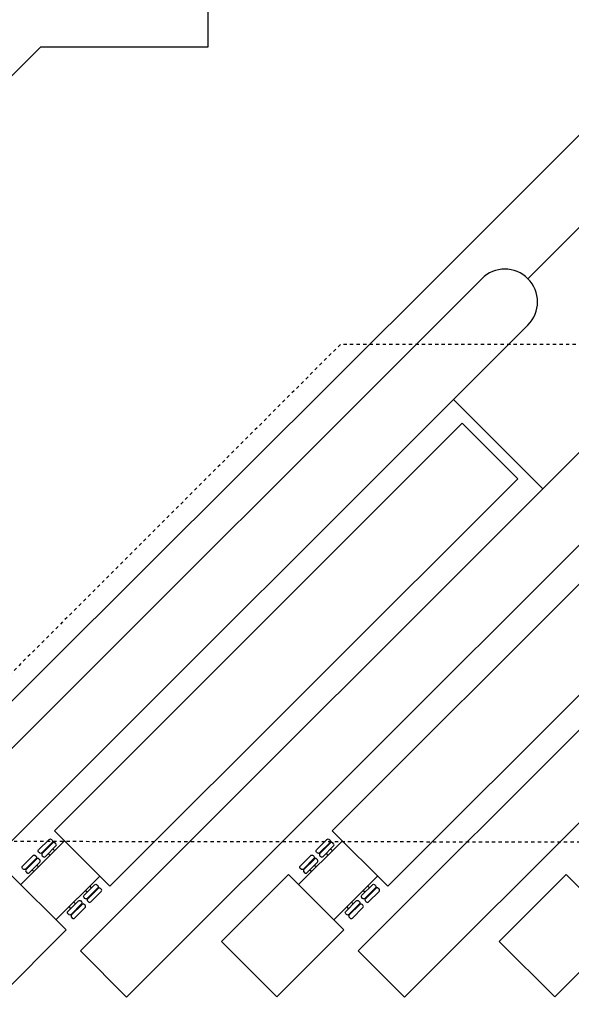
# Model space of a CAD drawing. Extents: x -8588233 to 0, y 0 to 558696.
# Drawn here: x -8586549 to -8586533, y 555484 to 555515 of the extents above; entities that cross this region are included whole.
import ezdxf

# ---------------------------------------------------------------- set-up
doc = ezdxf.new("R2010")
doc.units = 0
doc.header["$LTSCALE"] = 0.001
doc.header["$MEASUREMENT"] = 0
doc.header["$PDMODE"] = 34
doc.header["$PDSIZE"] = 20
doc.linetypes.add('DASHED', pattern=[0.75, 0.5, -0.25])
doc.layers.get('0').update_dxf_attribs({"linetype": 'CONTINUOUS'})
doc.layers.get('Defpoints').update_dxf_attribs({"linetype": 'CONTINUOUS'})
for name, color, linetype in [('0-RUASNOVAS', 42, 'CONTINUOUS'), ('b-COBERTURA', 43, 'DASHED'), ('b-predios', 43, 'CONTINUOUS'), ('DIM', 250, 'CONTINUOUS')]:
    doc.layers.add(name, color=color, linetype=linetype)
doc.styles.add('ARIAL', font='ARIAL.TTF')
doc.linetypes.add('CERCA', pattern='A,2.5,-0.6,["x",Standard,S=0.6,R=0,X=-0.33,Y=-0.195],-0.3', length=3.4)
doc.dimstyles.new('Cota', dxfattribs={"dimtxt": 18, "dimasz": 7, "dimexe": 5, "dimexo": 5, "dimgap": 5, "dimtad": 1, "dimzin": 0, "dimdsep": 46, "dimtxsty": 'ARIAL', "dimcen": -1, "dimclrd": 256, "dimclre": 256, "dimadec": 0, "dimazin": 0, "dimtfac": 1, "dimtofl": 0, "dimtmove": 0, "dimatfit": 3, "dimldrblk": 'CLOSEDBLANK', "dimfxl": 0, "dimtolj": 1, "dimtzin": 0, "dimlwd": -1, "dimlwe": -1, "dimarcsym": 0})

# ---------------------------------------------------------------- blocks, each defined once
blk = doc.blocks.new('*D10')
blk.add_line((-8586582.42, 557475.649), (-8586582.42, 557669.472))
at = {"layer": 'Defpoints', "color": 0}
for p in [(-8586582.42, 557533.966), (-8586582.42, 557470.649), (0, 0)]:
    blk.add_point(p, dxfattribs=at)
at = {"color": 0, "insert": (-8586596.61, 557604.219), "char_height": 18, "attachment_point": 5, "rotation": 90, "style": 'ARIAL'}
blk.add_mtext('\\A1;8586582.42', dxfattribs=at)
blk = doc.blocks.new('_ClosedBlank')
at = {"layer": 'DIM', "color": 0, "lineweight": -2}
for p, q in [((-1, 0.1667), (0, 0)), ((-1, 0.1667), (-1, -0.1667)), ((0, 0), (-1, -0.1667))]:
    blk.add_line(p, q, dxfattribs=at)
blk = doc.blocks.new('*D11')
blk.add_line((-8586577.42, 557470.649), (-8586398.746, 557470.649))
at = {"layer": 'Defpoints', "color": 0}
for p in [(-8586582.42, 557470.649), (-8586520.562, 557470.649), (0, 0)]:
    blk.add_point(p, dxfattribs=at)
at = {"color": 0, "insert": (-8586457.154, 557456.459), "char_height": 18, "attachment_point": 5, "rotation": 180, "style": 'ARIAL'}
blk.add_mtext('\\A1;557470.65', dxfattribs=at)
blk = doc.blocks.new('*D13')
blk.add_line((-8586478.328, 555998.233), (-8586663.487, 555998.233))
at = {"layer": 'Defpoints', "color": 0}
for p in [(-8586541.806, 555998.233), (-8586473.328, 555998.233), (0, 0)]:
    blk.add_point(p, dxfattribs=at)
at = {"color": 0, "insert": (-8586605.146, 555984.037), "char_height": 18, "attachment_point": 5, "rotation": 180, "style": 'ARIAL'}
blk.add_mtext('\\A1;555998.23', dxfattribs=at)

msp = doc.modelspace()

# ---------------------------------------------------------------- linework, layer by layer
at = {"linetype": 'CERCA', "ltscale": 20}
msp.add_lwpolyline([(-8586554.711, 555488.708), (-8586536.691, 555506.675), (-8586535.372, 555507.995), (-8586531.419, 555511.948, 0.198912), (-8586527.611, 555521.141), (-8586527.611, 555555.042), (-8586442.575, 555555.042), (-8586442.575, 555521.007, -0.085833), (-8586443.853, 555513.619), (-8586409.547, 555513.619, -0.238455), (-8586382.164, 555499.772)], format="xyb", dxfattribs=at)
at = {"linetype": 'Continuous', "ltscale": 50}
msp.add_lwpolyline([(-8586533.958, 555506.581), (-8586530.004, 555510.534, 0.198912), (-8586525.611, 555521.141), (-8586525.611, 555553.042), (-8586444.575, 555553.042), (-8586444.575, 555521.007, -0.198912), (-8586450.433, 555506.865), (-8586472.679, 555484.619)], format="xyb", dxfattribs=at)
at = {"layer": '0-RUASNOVAS', "ltscale": 50}
for p, q in [((-8586535.372, 555506.581), (-8586555.878, 555486.075)), ((-8586527.127, 555506.539), (-8586547.633, 555486.033)), ((-8586518.641, 555506.539), (-8586539.147, 555486.033)), ((-8586533.958, 555506.581), (-8586533.958, 555506.581)), ((-8586533.958, 555505.166), (-8586554.464, 555484.66)), ((-8586525.712, 555505.125), (-8586546.218, 555484.618)), ((-8586517.227, 555505.125), (-8586537.733, 555484.619)), ((-8586536.237, 555502.887), (-8586533.507, 555500.158)), ((-8586548.427, 555489.707), (-8586535.97, 555502.163)), ((-8586539.941, 555489.707), (-8586527.485, 555502.163)), ((-8586546.73, 555488.01), (-8586534.273, 555500.466)), ((-8586538.244, 555488.01), (-8586525.788, 555500.466)), ((-8586548.427, 555489.707), (-8586546.73, 555488.01)), ((-8586539.941, 555489.707), (-8586538.244, 555488.01)), ((-8586548.114, 555489.394), (-8586549.45, 555488.059)), ((-8586539.629, 555489.394), (-8586540.964, 555488.059)), ((-8586548.722, 555489.117), (-8586548.708, 555489.103)), ((-8586548.613, 555489.007), (-8586548.557, 555488.952)), ((-8586548.581, 555489.258), (-8586548.566, 555489.244)), ((-8586548.471, 555489.149), (-8586548.415, 555489.093)), ((-8586540.237, 555489.117), (-8586540.223, 555489.103)), ((-8586540.127, 555489.007), (-8586540.072, 555488.952)), ((-8586540.095, 555489.258), (-8586540.081, 555489.244)), ((-8586539.986, 555489.149), (-8586539.93, 555489.093)), ((-8586549.074, 555488.765), (-8586549.06, 555488.751)), ((-8586540.589, 555488.765), (-8586540.574, 555488.751)), ((-8586549.215, 555488.624), (-8586549.201, 555488.609)), ((-8586549.106, 555488.514), (-8586549.05, 555488.458)), ((-8586548.964, 555488.655), (-8586548.909, 555488.6)), ((-8586540.73, 555488.624), (-8586540.716, 555488.609)), ((-8586540.621, 555488.514), (-8586540.565, 555488.458)), ((-8586540.479, 555488.656), (-8586540.423, 555488.6)), ((-8586549.762, 555488.371), (-8586548.065, 555486.674)), ((-8586547.042, 555488.322), (-8586548.377, 555486.987)), ((-8586543.324, 555486.324), (-8586541.277, 555488.371)), ((-8586541.277, 555488.371), (-8586539.58, 555486.674)), ((-8586538.557, 555488.322), (-8586539.892, 555486.987)), ((-8586534.839, 555486.324), (-8586532.791, 555488.371)), ((-8586532.791, 555488.371), (-8586531.094, 555486.674)), ((-8586547.429, 555487.824), (-8586547.485, 555487.879)), ((-8586547.287, 555487.965), (-8586547.343, 555488.021)), ((-8586547.178, 555487.856), (-8586547.192, 555487.87)), ((-8586538.944, 555487.824), (-8586538.999, 555487.879)), ((-8586538.802, 555487.965), (-8586538.858, 555488.021)), ((-8586538.693, 555487.856), (-8586538.707, 555487.87)), ((-8586547.781, 555487.472), (-8586547.836, 555487.527)), ((-8586547.319, 555487.714), (-8586547.334, 555487.728)), ((-8586539.295, 555487.472), (-8586539.351, 555487.527)), ((-8586538.834, 555487.714), (-8586538.848, 555487.728)), ((-8586547.922, 555487.33), (-8586547.978, 555487.386)), ((-8586547.813, 555487.221), (-8586547.827, 555487.235)), ((-8586547.671, 555487.362), (-8586547.685, 555487.376)), ((-8586539.437, 555487.33), (-8586539.493, 555487.386)), ((-8586539.327, 555487.221), (-8586539.341, 555487.235)), ((-8586539.186, 555487.362), (-8586539.2, 555487.376)), ((-8586550.112, 555484.627), (-8586548.065, 555486.674)), ((-8586541.627, 555484.627), (-8586539.58, 555486.674)), ((-8586533.142, 555484.627), (-8586531.094, 555486.674)), ((-8586546.218, 555484.618), (-8586547.633, 555486.033)), ((-8586537.733, 555484.619), (-8586539.147, 555486.033))]:
    msp.add_line(p, q, dxfattribs=at)
for points in [[(-8586534.273, 555500.466), (-8586535.97, 555502.163)], [(-8586543.324, 555486.324), (-8586541.627, 555484.627)], [(-8586534.839, 555486.324), (-8586533.142, 555484.627)]]:
    msp.add_lwpolyline(points, dxfattribs=at)
for points in [[(-8586548.882, 555489.027), (-8586548.906, 555489.051, -0.414214), (-8586548.906, 555489.121), (-8586548.585, 555489.442, -0.414214), (-8586548.514, 555489.442), (-8586548.491, 555489.419, -0.414214), (-8586548.491, 555489.348), (-8586548.812, 555489.027, -0.414214)], [(-8586548.798, 555488.942), (-8586548.773, 555488.918, 0.414214), (-8586548.702, 555488.918), (-8586548.38, 555489.24, 0.414214), (-8586548.38, 555489.31), (-8586548.405, 555489.335, 0.414214), (-8586548.476, 555489.335), (-8586548.798, 555489.013, 0.414214)], [(-8586540.397, 555489.027), (-8586540.421, 555489.051, -0.414214), (-8586540.421, 555489.121), (-8586540.1, 555489.442, -0.414214), (-8586540.029, 555489.442), (-8586540.006, 555489.419, -0.414214), (-8586540.006, 555489.348), (-8586540.326, 555489.027, -0.414214)], [(-8586540.312, 555488.942), (-8586540.288, 555488.918, 0.414214), (-8586540.217, 555488.918), (-8586539.895, 555489.24, 0.414214), (-8586539.895, 555489.31), (-8586539.92, 555489.335, 0.414214), (-8586539.99, 555489.335), (-8586540.312, 555489.013, 0.414214)], [(-8586549.376, 555488.534), (-8586549.399, 555488.557, -0.414214), (-8586549.399, 555488.628), (-8586549.078, 555488.949, -0.414214), (-8586549.008, 555488.949), (-8586548.984, 555488.925, -0.414214), (-8586548.984, 555488.855), (-8586549.305, 555488.534, -0.414214)], [(-8586549.291, 555488.449), (-8586549.266, 555488.424, 0.414214), (-8586549.196, 555488.424), (-8586548.874, 555488.746, 0.414214), (-8586548.874, 555488.817), (-8586548.898, 555488.842, 0.414214), (-8586548.969, 555488.842), (-8586549.291, 555488.52, 0.414214)], [(-8586540.89, 555488.534), (-8586540.914, 555488.557, -0.414214), (-8586540.914, 555488.628), (-8586540.593, 555488.949, -0.414214), (-8586540.522, 555488.949), (-8586540.499, 555488.925, -0.414214), (-8586540.499, 555488.855), (-8586540.82, 555488.534, -0.414214)], [(-8586540.806, 555488.449), (-8586540.781, 555488.424, 0.414214), (-8586540.71, 555488.424), (-8586540.388, 555488.746, 0.414214), (-8586540.388, 555488.817), (-8586540.413, 555488.842, 0.414214), (-8586540.483, 555488.842), (-8586540.806, 555488.52, 0.414214)], [(-8586547.494, 555487.639), (-8586547.518, 555487.663, -0.414214), (-8586547.518, 555487.734), (-8586547.196, 555488.056, -0.414214), (-8586547.126, 555488.056), (-8586547.101, 555488.031, -0.414214), (-8586547.101, 555487.961), (-8586547.423, 555487.639, -0.414214)], [(-8586547.409, 555487.554), (-8586547.386, 555487.53, 0.414214), (-8586547.315, 555487.53), (-8586546.994, 555487.851, 0.414214), (-8586546.994, 555487.922), (-8586547.018, 555487.945, 0.414214), (-8586547.088, 555487.945), (-8586547.409, 555487.624, 0.414214)], [(-8586539.009, 555487.639), (-8586539.033, 555487.663, -0.414214), (-8586539.033, 555487.734), (-8586538.711, 555488.056, -0.414214), (-8586538.64, 555488.056), (-8586538.616, 555488.031, -0.414214), (-8586538.616, 555487.961), (-8586538.938, 555487.639, -0.414214)], [(-8586538.924, 555487.554), (-8586538.9, 555487.53, 0.414214), (-8586538.829, 555487.53), (-8586538.509, 555487.851, 0.414214), (-8586538.509, 555487.922), (-8586538.532, 555487.945, 0.414214), (-8586538.603, 555487.945), (-8586538.924, 555487.625, 0.414214)], [(-8586547.987, 555487.145), (-8586548.012, 555487.17, -0.414214), (-8586548.012, 555487.241), (-8586547.69, 555487.563, -0.414214), (-8586547.619, 555487.563), (-8586547.594, 555487.538, -0.414214), (-8586547.594, 555487.467), (-8586547.916, 555487.145, -0.414214)], [(-8586539.502, 555487.145), (-8586539.526, 555487.17, -0.414214), (-8586539.526, 555487.241), (-8586539.204, 555487.563, -0.414214), (-8586539.134, 555487.563), (-8586539.109, 555487.538, -0.414214), (-8586539.109, 555487.467), (-8586539.431, 555487.145, -0.414214)], [(-8586547.902, 555487.06), (-8586547.879, 555487.037, 0.414214), (-8586547.808, 555487.037), (-8586547.487, 555487.358, 0.414214), (-8586547.487, 555487.428), (-8586547.511, 555487.452, 0.414214), (-8586547.582, 555487.452), (-8586547.902, 555487.131, 0.414214)], [(-8586539.417, 555487.061), (-8586539.393, 555487.037, 0.414214), (-8586539.323, 555487.037), (-8586539.002, 555487.358, 0.414214), (-8586539.002, 555487.428), (-8586539.026, 555487.452, 0.414214), (-8586539.096, 555487.452), (-8586539.417, 555487.131, 0.414214)]]:
    msp.add_lwpolyline(points, format="xyb", close=True, dxfattribs=at)
for start, end in [(45, 135), (315, 45)]:
    msp.add_arc((-8586534.665, 555505.874), 1, start, end, dxfattribs=at)
at = {"layer": 'b-COBERTURA', "ltscale": 50}
msp.add_lwpolyline([(-8586552.058, 555492.204), (-8586552.058, 555489.387), (-8586500.096, 555489.336), (-8586500.096, 555504.577), (-8586539.688, 555504.574)], close=True, dxfattribs=at)
at = {"layer": 'b-predios', "ltscale": 50}
msp.add_lwpolyline([(-8586566.171, 555501.694), (-8586566.171, 555522.994), (-8586547.796, 555522.994), (-8586547.796, 555519.024), (-8586543.741, 555519.024), (-8586543.741, 555513.664), (-8586548.851, 555513.664), (-8586560.821, 555501.694)], close=True, dxfattribs=at)

# ---------------------------------------------------------------- dimensions: what is measured, and where the dimension line sits
for feature_location, offset, dtype, picture, middle in [((-8586582.42, 557470.649), (0, 63.317), 0, '*D10', (-8586596.61, 557604.219)), ((-8586582.419562217, 557470.648910922), (61.857888179, 0), 1, '*D11', (-8586457.15376135, 557456.458597142)), ((-8586473.327694438, 555998.233451559), (-68.478349902, 0), 1, '*D13', (-8586605.146426331, 555984.036998625))]:
    dim = msp.add_ordinate_dim(feature_location=feature_location, offset=offset, dtype=dtype, origin=(0, 0), dimstyle='Cota')
    dim.commit()
    dim.dimension.update_dxf_attribs({"geometry": picture, "text_midpoint": middle})

doc.saveas('drawing.dxf')
